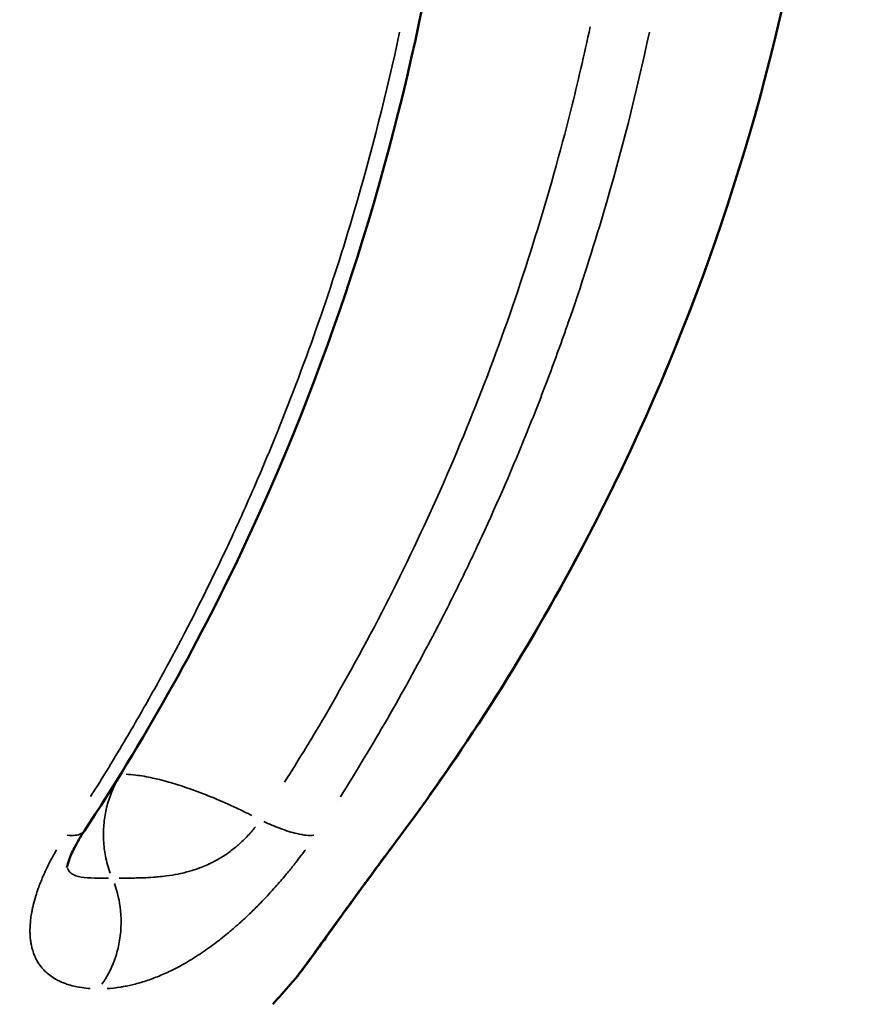
# Model space of a CAD drawing. Units: millimetres. Extents: x 874 to 23527, y 2392 to 13028.
# Drawn here: x 3608 to 3650, y 9953 to 10002 of the extents above; entities that cross this region are included whole.
import ezdxf

# ---------------------------------------------------------------- set-up
doc = ezdxf.new("R2010")
doc.units = ezdxf.units.MM
doc.header["$MEASUREMENT"] = 0
doc.layers.add('Visible (ISO)', color=7, linetype='Continuous', lineweight=50)
doc.layers.add('Visible Narrow (ISO)', color=7, linetype='Continuous', lineweight=35)
doc.styles.get("Standard").update_dxf_attribs({"font": 'square721_bt_roman.ttf'})
doc.dimstyles.get("Standard").update_dxf_attribs({"dimtxt": 200, "dimasz": 100, "dimexe": 0.18, "dimexo": 0.0625, "dimgap": 40, "dimtad": 1, "dimdec": 0, "dimlfac": 0.1, "dimrnd": 5, "dimzin": 0, "dimdsep": 46, "dimtxsty": 'Standard', "dimcen": 0.09, "dimse1": 1, "dimse2": 1, "dimadec": 0, "dimazin": 0, "dimtfac": 1, "dimtdec": 0, "dimtofl": 0, "dimtmove": 0, "dimatfit": 3, "dimfxl": 1, "dimtolj": 1, "dimtzin": 0, "dimarcsym": 0})

# ---------------------------------------------------------------- blocks, each defined once
blk = doc.blocks.new('*D9')
at = {"color": 0, "lineweight": -2, "transparency": 16777216}
blk.add_line((1610.625, 12539.258), (16735.625, 12539.258), dxfattribs=at)
at = {"color": 0, "transparency": 16777216}
for points in [[(1610.625, 12555.925), (1610.625, 12522.592), (1510.625, 12539.258)], [(16735.625, 12555.925), (16735.625, 12522.592), (16835.625, 12539.258)]]:
    blk.add_solid(points, dxfattribs=at)
at = {"layer": 'Defpoints', "color": 0, "transparency": 16777216}
for p in [(16835.625, 12539.258), (1510.625, 9678.12), (16835.625, 9678.12)]:
    blk.add_point(p, dxfattribs=at)
at = {"color": 0, "transparency": 16777216, "insert": (9173.125, 12798.489), "char_height": 350, "attachment_point": 5}
blk.add_mtext('\\A1;1530', dxfattribs=at)
blk = doc.blocks.new('*D10')
at = {"color": 0, "lineweight": -2, "transparency": 16777216}
blk.add_line((1388.653, 12105.628), (1388.653, 9768.12), dxfattribs=at)
at = {"color": 0, "transparency": 16777216}
for points in [[(1371.986, 12105.628), (1405.319, 12105.628), (1388.653, 12205.628)], [(1371.986, 9768.12), (1405.319, 9768.12), (1388.653, 9668.12)]]:
    blk.add_solid(points, dxfattribs=at)
at = {"layer": 'Defpoints', "color": 0, "transparency": 16777216}
for p in [(10685.625, 12205.628), (1388.653, 9668.12), (10685.625, 9668.12)]:
    blk.add_point(p, dxfattribs=at)
at = {"color": 0, "transparency": 16777216, "insert": (1129.422, 10936.874), "char_height": 350, "attachment_point": 5, "rotation": 90}
blk.add_mtext('\\A1;255', dxfattribs=at)

msp = doc.modelspace()

# ---------------------------------------------------------------- linework, layer by layer
at = {"layer": 'Visible (ISO)'}
for p, q in [((3626.96, 9961.363), (3626.96, 9961.363)), ((3621.523, 9954.004), (3621.523, 9954.005))]:
    msp.add_line(p, q, dxfattribs=at)
msp.add_arc((3538.897, 10026.62), 110, 317.99338, 318.6894, dxfattribs=at)
for points, knots in [([(5473.496, 11678.878), (5187.673, 11594.788), (4905.929, 11500.26), (4352.595, 11290.989), (4081.005, 11176.248), (3549.903, 10927.357), (3290.391, 10793.208), (2785.284, 10506.447), (2539.689, 10353.835), (2064.16, 10031.22), (1834.226, 9861.218), (1612.939, 9683.12)], [1.8982797, 1.8982797, 1.8982797, 1.8982797, 1.982541, 1.982541, 2.0668023, 2.0668023, 2.1510636, 2.1510636, 2.2353249, 2.2353249, 2.3195863, 2.3195863, 2.3195863, 2.3195863]), ([(3628.251, 10003.449), (3626.372, 9993.744), (3623.273, 9984.241), (3616.838, 9970.633), (3614.222, 9965.984), (3611.318, 9961.591)], [0.000369, 0.000369, 0.000369, 0.000369, 2.979259, 2.979259, 4.617132, 4.617132, 4.617132, 4.617132]), ([(3646.071, 10003.338), (3643.959, 9993.651), (3640.486, 9984.168), (3633.245, 9970.516), (3630.268, 9965.807), (3626.96, 9961.363)], [0, 0, 0, 0, 2.97457, 2.97457, 4.636843, 4.636843, 4.636843, 4.636843]), ([(3611.318, 9961.591), (3611.124, 9961.297), (3610.956, 9961.008), (3610.709, 9960.522), (3610.62, 9960.313), (3610.509, 9960.005), (3610.48, 9959.895), (3610.458, 9959.793), (3610.456, 9959.774), (3610.456, 9959.774)], [0, 0, 0, 0, 0.1150437, 0.1150437, 0.2212717, 0.2212717, 0.3202525, 0.3202525, 0.3836781, 0.3836781, 0.3836781, 0.3836781]), ([(3626.96, 9961.363), (3626.516, 9960.766), (3626.066, 9960.158), (3625.224, 9959.012), (3624.821, 9958.461), (3624.073, 9957.432), (3623.725, 9956.951), (3623.076, 9956.051), (3622.785, 9955.649), (3622.203, 9954.853), (3621.959, 9954.519), (3621.607, 9954.101), (3621.566, 9954.054), (3621.523, 9954.005)], [0, 0, 0, 0, 0.223268, 0.223268, 0.445808, 0.445808, 0.683578, 0.683578, 0.960172, 0.960172, 1.337069, 1.337069, 1.384752, 1.384752, 1.384752, 1.384752])]:
    msp.add_open_spline(points, degree=3, knots=knots, dxfattribs=at)
at = {"layer": 'Visible Narrow (ISO)'}
msp.add_line((3623.844, 9963.066), (3623.844, 9963.066), dxfattribs=at)
for points, knots in [([(3636.337, 10001.379), (3636.043, 9999.999), (3634.742, 9994.391), (3632.394, 9986.827), (3629.18, 9978.88), (3626.446, 9973.079), (3623.757, 9968.128), (3621.951, 9965.148), (3621.22, 9963.991)], [0.05, 0.05, 0.05, 0.05, 0.1428571, 0.4285714, 0.5714286, 0.7142857, 0.8571429, 0.95, 0.95, 0.95, 0.95]), ([(3611.628, 9963.287), (3612.232, 9964.243), (3612.819, 9965.205), (3613.39, 9966.172), (3613.865, 9966.978), (3614.329, 9967.788), (3614.782, 9968.601), (3615.008, 9969.007), (3615.231, 9969.414), (3615.452, 9969.822), (3615.562, 9970.026), (3615.671, 9970.231), (3615.78, 9970.435), (3615.835, 9970.537), (3615.889, 9970.639), (3615.943, 9970.742), (3615.97, 9970.793), (3615.997, 9970.844), (3616.024, 9970.895), (3616.051, 9970.946), (3616.077, 9970.996), (3616.105, 9971.049), (3616.992, 9972.739), (3617.831, 9974.444), (3618.625, 9976.16), (3619.022, 9977.019), (3619.407, 9977.88), (3619.781, 9978.744), (3619.968, 9979.175), (3620.152, 9979.608), (3620.333, 9980.041), (3620.424, 9980.258), (3620.514, 9980.475), (3620.603, 9980.692), (3620.648, 9980.8), (3620.692, 9980.909), (3620.737, 9981.017), (3620.759, 9981.071), (3620.781, 9981.126), (3620.803, 9981.18), (3620.825, 9981.234), (3620.846, 9981.287), (3620.869, 9981.343), (3622.323, 9984.939), (3623.586, 9988.579), (3624.666, 9992.249), (3625.53, 9995.186), (3626.277, 9998.142), (3626.911, 10001.113)], [0.05, 0.05, 0.05, 0.05, 0.125, 0.125, 0.125, 0.1875, 0.1875, 0.1875, 0.21875, 0.21875, 0.21875, 0.234375, 0.234375, 0.234375, 0.2421875, 0.2421875, 0.2421875, 0.2460938, 0.2460938, 0.2460938, 0.25, 0.25, 0.25, 0.375, 0.375, 0.375, 0.4375, 0.4375, 0.4375, 0.46875, 0.46875, 0.46875, 0.484375, 0.484375, 0.484375, 0.4921875, 0.4921875, 0.4921875, 0.4960937, 0.4960937, 0.4960937, 0.5, 0.5, 0.5, 0.75, 0.75, 0.75, 0.95, 0.95, 0.95, 0.95]), ([(3639.265, 10001.106), (3638.629, 9998.125), (3637.88, 9995.162), (3637.014, 9992.224), (3636.474, 9990.388), (3635.888, 9988.562), (3635.256, 9986.748), (3634.941, 9985.841), (3634.614, 9984.937), (3634.275, 9984.036), (3634.106, 9983.585), (3633.934, 9983.136), (3633.759, 9982.687), (3633.671, 9982.462), (3633.583, 9982.238), (3633.494, 9982.014), (3633.449, 9981.902), (3633.405, 9981.79), (3633.36, 9981.678), (3633.337, 9981.623), (3633.315, 9981.567), (3633.293, 9981.511), (3633.27, 9981.455), (3633.247, 9981.397), (3633.225, 9981.343), (3632.52, 9979.599), (3631.771, 9977.868), (3630.977, 9976.152), (3630.58, 9975.293), (3630.172, 9974.439), (3629.752, 9973.588), (3629.543, 9973.163), (3629.33, 9972.738), (3629.115, 9972.315), (3629.007, 9972.104), (3628.899, 9971.892), (3628.79, 9971.681), (3628.735, 9971.576), (3628.681, 9971.47), (3628.626, 9971.365), (3628.598, 9971.312), (3628.571, 9971.259), (3628.543, 9971.207), (3628.516, 9971.154), (3628.487, 9971.1), (3628.46, 9971.049), (3627.08, 9968.417), (3625.587, 9965.824), (3623.98, 9963.281)], [0.05, 0.05, 0.05, 0.05, 0.25, 0.25, 0.25, 0.375, 0.375, 0.375, 0.4375, 0.4375, 0.4375, 0.46875, 0.46875, 0.46875, 0.484375, 0.484375, 0.484375, 0.4921875, 0.4921875, 0.4921875, 0.4960937, 0.4960937, 0.4960937, 0.5, 0.5, 0.5, 0.625, 0.625, 0.625, 0.6875, 0.6875, 0.6875, 0.71875, 0.71875, 0.71875, 0.734375, 0.734375, 0.734375, 0.7421875, 0.7421875, 0.7421875, 0.7460938, 0.7460938, 0.7460938, 0.75, 0.75, 0.75, 0.95, 0.95, 0.95, 0.95]), ([(3628.319, 9963.26), (3629.152, 9964.43), (3629.962, 9965.617), (3630.748, 9966.819), (3633.171, 9970.524), (3635.369, 9974.378), (3637.324, 9978.348), (3637.812, 9979.339), (3638.285, 9980.337), (3638.743, 9981.343), (3639.201, 9982.349), (3639.643, 9983.361), (3640.07, 9984.38), (3640.925, 9986.42), (3641.719, 9988.487), (3642.449, 9990.577), (3643.179, 9992.667), (3643.846, 9994.78), (3644.448, 9996.911), (3644.838, 9998.293), (3645.202, 9999.684), (3645.538, 10001.081)], [0.05, 0.05, 0.05, 0.05, 0.1427598, 0.1427598, 0.1427598, 0.4286258, 0.4286258, 0.4286258, 0.5, 0.5, 0.5, 0.5713684, 0.5713684, 0.5713684, 0.7142846, 0.7142846, 0.7142846, 0.857239, 0.857239, 0.857239, 0.95, 0.95, 0.95, 0.95]), ([(3619.604, 9962.35), (3619.354, 9962.474), (3618.711, 9962.785), (3617.706, 9963.23), (3616.806, 9963.58), (3615.778, 9963.933), (3614.826, 9964.196), (3613.949, 9964.347), (3613.536, 9964.382), (3613.381, 9964.389)], [0.05, 0.05, 0.05, 0.05, 0.1401439, 0.2836895, 0.4272351, 0.4990079, 0.7143263, 0.8578719, 0.95, 0.95, 0.95, 0.95]), ([(3612.999, 9964.173), (3612.853, 9963.924), (3612.726, 9963.661), (3612.622, 9963.387), (3612.576, 9963.268), (3612.535, 9963.147), (3612.498, 9963.024), (3612.424, 9962.779), (3612.366, 9962.527), (3612.327, 9962.272), (3612.287, 9962.016), (3612.266, 9961.757), (3612.262, 9961.498), (3612.258, 9961.239), (3612.271, 9960.979), (3612.303, 9960.723), (3612.319, 9960.594), (3612.339, 9960.466), (3612.364, 9960.339), (3612.42, 9960.051), (3612.499, 9959.767), (3612.6, 9959.494)], [0.05, 0.05, 0.05, 0.05, 0.2145459, 0.2145459, 0.2145459, 0.2861343, 0.2861343, 0.2861343, 0.4291078, 0.4291078, 0.4291078, 0.5722685, 0.5722685, 0.5722685, 0.7151847, 0.7151847, 0.7151847, 0.7868692, 0.7868692, 0.7868692, 0.95, 0.95, 0.95, 0.95]), ([(3619.78, 9961.793), (3619.742, 9961.744), (3619.704, 9961.695), (3619.665, 9961.647), (3619.535, 9961.486), (3619.394, 9961.33), (3619.245, 9961.182), (3619.16, 9961.097), (3619.072, 9961.014), (3618.982, 9960.934), (3618.914, 9960.874), (3618.845, 9960.815), (3618.774, 9960.758), (3618.61, 9960.624), (3618.438, 9960.498), (3618.261, 9960.382), (3618.173, 9960.324), (3618.084, 9960.269), (3617.994, 9960.216), (3617.904, 9960.164), (3617.813, 9960.113), (3617.721, 9960.066), (3617.663, 9960.035), (3617.604, 9960.006), (3617.545, 9959.977), (3617.526, 9959.969), (3617.508, 9959.96), (3617.489, 9959.951), (3617.38, 9959.9), (3617.27, 9959.852), (3617.159, 9959.808), (3616.969, 9959.732), (3616.776, 9959.665), (3616.584, 9959.608), (3616.499, 9959.583), (3616.415, 9959.56), (3616.331, 9959.539), (3616.222, 9959.511), (3616.113, 9959.486), (3616.004, 9959.463), (3615.989, 9959.46), (3615.974, 9959.457), (3615.959, 9959.454), (3615.769, 9959.416), (3615.578, 9959.385), (3615.387, 9959.36), (3615.249, 9959.341), (3615.111, 9959.326), (3614.974, 9959.314), (3614.93, 9959.31), (3614.886, 9959.306), (3614.842, 9959.302), (3614.517, 9959.276), (3614.198, 9959.264), (3613.889, 9959.257), (3613.833, 9959.255), (3613.777, 9959.254), (3613.722, 9959.253), (3613.565, 9959.25), (3613.412, 9959.249), (3613.262, 9959.248), (3613.187, 9959.247), (3613.114, 9959.247), (3613.042, 9959.247)], [0.05, 0.05, 0.05, 0.05, 0.0714286, 0.0714286, 0.0714286, 0.1428571, 0.1428571, 0.1428571, 0.1837133, 0.1837133, 0.1837133, 0.2142857, 0.2142857, 0.2142857, 0.2857143, 0.2857143, 0.2857143, 0.3214286, 0.3214286, 0.3214286, 0.3571429, 0.3571429, 0.3571429, 0.3798193, 0.3798193, 0.3798193, 0.3869299, 0.3869299, 0.3869299, 0.4285714, 0.4285714, 0.4285714, 0.5, 0.5, 0.5, 0.5311746, 0.5311746, 0.5311746, 0.5714286, 0.5714286, 0.5714286, 0.5769254, 0.5769254, 0.5769254, 0.6470413, 0.6470413, 0.6470413, 0.6979151, 0.6979151, 0.6979151, 0.7142857, 0.7142857, 0.7142857, 0.835248, 0.835248, 0.835248, 0.8571429, 0.8571429, 0.8571429, 0.919263, 0.919263, 0.919263, 0.95, 0.95, 0.95, 0.95]), ([(3622.67, 9961.37), (3622.451, 9961.345), (3622.165, 9961.372), (3621.828, 9961.451), (3621.574, 9961.511), (3621.29, 9961.6), (3620.986, 9961.716), (3620.735, 9961.811), (3620.47, 9961.925), (3620.197, 9962.054)], [0.05, 0.05, 0.05, 0.05, 0.428576, 0.428576, 0.428576, 0.7142857, 0.7142857, 0.7142857, 0.95, 0.95, 0.95, 0.95]), ([(3610.467, 9961.375), (3610.768, 9961.342), (3611.088, 9961.377), (3611.262, 9961.518), (3611.297, 9961.562)], [0.0300556, 0.0300556, 0.0300556, 0.0300556, 0.4285714, 0.5710556, 0.5710556, 0.5710556, 0.5710556]), ([(3621.611, 9954.108), (3621.612, 9954.109), (3621.613, 9954.11), (3621.613, 9954.111), (3621.616, 9954.114), (3621.619, 9954.118), (3621.622, 9954.122), (3621.624, 9954.124), (3621.626, 9954.126), (3621.627, 9954.128), (3621.629, 9954.129), (3621.63, 9954.131), (3621.632, 9954.133), (3621.662, 9954.17), (3621.694, 9954.21), (3621.727, 9954.252), (3621.815, 9954.364), (3621.914, 9954.494), (3622.024, 9954.642), (3622.043, 9954.668), (3622.062, 9954.694), (3622.082, 9954.72), (3622.092, 9954.734), (3622.103, 9954.748), (3622.114, 9954.763), (3622.125, 9954.778), (3622.136, 9954.793), (3622.147, 9954.808), (3622.177, 9954.849), (3622.209, 9954.892), (3622.241, 9954.936), (3622.255, 9954.956), (3622.27, 9954.976), (3622.285, 9954.996), (3622.333, 9955.061), (3622.382, 9955.129), (3622.433, 9955.199), (3622.458, 9955.234), (3622.484, 9955.27), (3622.511, 9955.306), (3622.524, 9955.324), (3622.537, 9955.342), (3622.55, 9955.361), (3622.557, 9955.37), (3622.564, 9955.379), (3622.571, 9955.389), (3622.577, 9955.398), (3622.584, 9955.407), (3622.591, 9955.417), (3622.708, 9955.578), (3622.832, 9955.75), (3622.964, 9955.933), (3622.981, 9955.956), (3622.998, 9955.979), (3623.015, 9956.003), (3623.064, 9956.072), (3623.115, 9956.142), (3623.167, 9956.214), (3623.202, 9956.262), (3623.237, 9956.311), (3623.273, 9956.361), (3623.291, 9956.385), (3623.309, 9956.41), (3623.327, 9956.435), (3623.336, 9956.448), (3623.345, 9956.46), (3623.354, 9956.473), (3623.363, 9956.486), (3623.372, 9956.498), (3623.382, 9956.511), (3623.425, 9956.571), (3623.469, 9956.632), (3623.513, 9956.693), (3623.628, 9956.852), (3623.747, 9957.016), (3623.869, 9957.185), (3623.94, 9957.283), (3624.012, 9957.382), (3624.086, 9957.483), (3624.1, 9957.503), (3624.115, 9957.523), (3624.129, 9957.544), (3624.174, 9957.605), (3624.218, 9957.666), (3624.264, 9957.728), (3624.286, 9957.759), (3624.309, 9957.791), (3624.332, 9957.822), (3624.355, 9957.853), (3624.377, 9957.884), (3624.401, 9957.917), (3624.509, 9958.066), (3624.62, 9958.218), (3624.732, 9958.371), (3624.818, 9958.489), (3624.905, 9958.608), (3624.993, 9958.728), (3625.137, 9958.926), (3625.284, 9959.126), (3625.434, 9959.331), (3625.442, 9959.341), (3625.45, 9959.352), (3625.458, 9959.363), (3625.511, 9959.435), (3625.563, 9959.506), (3625.618, 9959.58), (3625.804, 9959.834), (3625.992, 9960.088), (3626.182, 9960.346), (3626.214, 9960.389), (3626.246, 9960.432), (3626.278, 9960.475), (3626.359, 9960.584), (3626.44, 9960.693), (3626.521, 9960.802)], [0.2412402, 0.2412402, 0.2412402, 0.2412402, 0.2421875, 0.2421875, 0.2421875, 0.2460937, 0.2460937, 0.2460937, 0.2480469, 0.2480469, 0.2480469, 0.25, 0.25, 0.25, 0.2843324, 0.2843324, 0.2843324, 0.375, 0.375, 0.375, 0.390625, 0.390625, 0.390625, 0.3984375, 0.3984375, 0.3984375, 0.40625, 0.40625, 0.40625, 0.4278033, 0.4278033, 0.4278033, 0.4375, 0.4375, 0.4375, 0.46875, 0.46875, 0.46875, 0.484375, 0.484375, 0.484375, 0.4921875, 0.4921875, 0.4921875, 0.4960937, 0.4960937, 0.4960937, 0.5, 0.5, 0.5, 0.5625, 0.5625, 0.5625, 0.570439, 0.570439, 0.570439, 0.59375, 0.59375, 0.59375, 0.609375, 0.609375, 0.609375, 0.6171875, 0.6171875, 0.6171875, 0.6210937, 0.6210937, 0.6210937, 0.625, 0.625, 0.625, 0.642429, 0.642429, 0.642429, 0.6875, 0.6875, 0.6875, 0.7136046, 0.7136046, 0.7136046, 0.71875, 0.71875, 0.71875, 0.734375, 0.734375, 0.734375, 0.7421875, 0.7421875, 0.7421875, 0.75, 0.75, 0.75, 0.7853751, 0.7853751, 0.7853751, 0.8125, 0.8125, 0.8125, 0.8569953, 0.8569953, 0.8569953, 0.859375, 0.859375, 0.859375, 0.875, 0.875, 0.875, 0.9285564, 0.9285564, 0.9285564, 0.9375, 0.9375, 0.9375, 0.9600653, 0.9600653, 0.9600653, 0.9600653]), ([(3611.608, 9953.784), (3611.574, 9953.786), (3611.54, 9953.789), (3611.507, 9953.792), (3611.361, 9953.804), (3611.22, 9953.823), (3611.082, 9953.847), (3611.073, 9953.848), (3611.063, 9953.85), (3611.053, 9953.852), (3611.043, 9953.854), (3611.034, 9953.855), (3611.024, 9953.857), (3610.978, 9953.866), (3610.933, 9953.875), (3610.889, 9953.884), (3610.771, 9953.91), (3610.657, 9953.94), (3610.549, 9953.973), (3610.474, 9953.996), (3610.402, 9954.021), (3610.332, 9954.048), (3610.296, 9954.061), (3610.262, 9954.075), (3610.228, 9954.089), (3610.211, 9954.096), (3610.194, 9954.104), (3610.178, 9954.111), (3610.169, 9954.115), (3610.161, 9954.118), (3610.153, 9954.122), (3610.148, 9954.124), (3610.144, 9954.126), (3610.14, 9954.128), (3610.136, 9954.129), (3610.133, 9954.131), (3610.128, 9954.133), (3610.048, 9954.17), (3609.971, 9954.21), (3609.897, 9954.252), (3609.689, 9954.371), (3609.507, 9954.51), (3609.35, 9954.668), (3609.267, 9954.752), (3609.192, 9954.842), (3609.123, 9954.936), (3609.104, 9954.963), (3609.085, 9954.99), (3609.067, 9955.017), (3609.026, 9955.079), (3608.987, 9955.144), (3608.952, 9955.211), (3608.934, 9955.244), (3608.917, 9955.278), (3608.901, 9955.312), (3608.893, 9955.329), (3608.885, 9955.347), (3608.877, 9955.364), (3608.873, 9955.373), (3608.869, 9955.382), (3608.865, 9955.39), (3608.863, 9955.395), (3608.862, 9955.399), (3608.86, 9955.404), (3608.858, 9955.408), (3608.856, 9955.412), (3608.854, 9955.417), (3608.786, 9955.579), (3608.734, 9955.751), (3608.697, 9955.934), (3608.692, 9955.957), (3608.688, 9955.98), (3608.683, 9956.003), (3608.671, 9956.072), (3608.66, 9956.143), (3608.652, 9956.215), (3608.647, 9956.263), (3608.642, 9956.312), (3608.638, 9956.361), (3608.637, 9956.386), (3608.635, 9956.411), (3608.634, 9956.436), (3608.633, 9956.448), (3608.632, 9956.461), (3608.632, 9956.473), (3608.631, 9956.486), (3608.631, 9956.498), (3608.63, 9956.511), (3608.628, 9956.571), (3608.628, 9956.632), (3608.628, 9956.693), (3608.63, 9956.853), (3608.64, 9957.017), (3608.66, 9957.186), (3608.671, 9957.284), (3608.685, 9957.383), (3608.702, 9957.484), (3608.705, 9957.504), (3608.709, 9957.524), (3608.713, 9957.544), (3608.724, 9957.605), (3608.736, 9957.667), (3608.749, 9957.729), (3608.755, 9957.76), (3608.762, 9957.791), (3608.769, 9957.822), (3608.776, 9957.854), (3608.783, 9957.884), (3608.791, 9957.917), (3608.827, 9958.066), (3608.869, 9958.218), (3608.916, 9958.371), (3608.952, 9958.489), (3608.992, 9958.609), (3609.034, 9958.729), (3609.105, 9958.926), (3609.184, 9959.127), (3609.272, 9959.33), (3609.276, 9959.341), (3609.281, 9959.352), (3609.286, 9959.363), (3609.317, 9959.435), (3609.349, 9959.506), (3609.383, 9959.58), (3609.5, 9959.834), (3609.629, 9960.088), (3609.77, 9960.346), (3609.794, 9960.389), (3609.817, 9960.432), (3609.842, 9960.475), (3609.876, 9960.535), (3609.91, 9960.596), (3609.946, 9960.656)], [0.05, 0.05, 0.05, 0.05, 0.0625, 0.0625, 0.0625, 0.1171875, 0.1171875, 0.1171875, 0.1210937, 0.1210937, 0.1210937, 0.125, 0.125, 0.125, 0.1420858, 0.1420858, 0.1420858, 0.1875, 0.1875, 0.1875, 0.21875, 0.21875, 0.21875, 0.234375, 0.234375, 0.234375, 0.2421875, 0.2421875, 0.2421875, 0.2460937, 0.2460937, 0.2460937, 0.2480469, 0.2480469, 0.2480469, 0.25, 0.25, 0.25, 0.2828175, 0.2828175, 0.2828175, 0.375, 0.375, 0.375, 0.4238128, 0.4238128, 0.4238128, 0.4375, 0.4375, 0.4375, 0.46875, 0.46875, 0.46875, 0.484375, 0.484375, 0.484375, 0.4921875, 0.4921875, 0.4921875, 0.4960937, 0.4960937, 0.4960937, 0.4980469, 0.4980469, 0.4980469, 0.5, 0.5, 0.5, 0.5625, 0.5625, 0.5625, 0.5703227, 0.5703227, 0.5703227, 0.59375, 0.59375, 0.59375, 0.609375, 0.609375, 0.609375, 0.6171875, 0.6171875, 0.6171875, 0.6210937, 0.6210937, 0.6210937, 0.625, 0.625, 0.625, 0.6423908, 0.6423908, 0.6423908, 0.6875, 0.6875, 0.6875, 0.7135338, 0.7135338, 0.7135338, 0.71875, 0.71875, 0.71875, 0.734375, 0.734375, 0.734375, 0.7421875, 0.7421875, 0.7421875, 0.75, 0.75, 0.75, 0.7853259, 0.7853259, 0.7853259, 0.8125, 0.8125, 0.8125, 0.8569608, 0.8569608, 0.8569608, 0.859375, 0.859375, 0.859375, 0.875, 0.875, 0.875, 0.9285579, 0.9285579, 0.9285579, 0.9375, 0.9375, 0.9375, 0.95, 0.95, 0.95, 0.95]), ([(3622.25, 9960.656), (3622.207, 9960.595), (3622.163, 9960.535), (3622.119, 9960.475), (3622.087, 9960.432), (3622.055, 9960.389), (3622.023, 9960.346), (3621.943, 9960.239), (3621.861, 9960.132), (3621.779, 9960.026), (3621.721, 9959.951), (3621.662, 9959.877), (3621.603, 9959.803), (3621.544, 9959.728), (3621.483, 9959.653), (3621.424, 9959.58), (3621.356, 9959.496), (3621.287, 9959.413), (3621.218, 9959.331), (3621.047, 9959.127), (3620.873, 9958.926), (3620.696, 9958.729), (3620.588, 9958.608), (3620.479, 9958.489), (3620.369, 9958.371), (3620.257, 9958.252), (3620.143, 9958.133), (3620.029, 9958.016), (3619.997, 9957.983), (3619.963, 9957.948), (3619.932, 9957.917), (3619.786, 9957.769), (3619.639, 9957.625), (3619.491, 9957.484), (3619.385, 9957.382), (3619.279, 9957.283), (3619.173, 9957.185), (3619.133, 9957.148), (3619.092, 9957.112), (3619.052, 9957.076), (3618.907, 9956.945), (3618.762, 9956.817), (3618.616, 9956.693), (3618.56, 9956.645), (3618.504, 9956.598), (3618.448, 9956.551), (3618.431, 9956.538), (3618.414, 9956.524), (3618.399, 9956.511), (3618.184, 9956.334), (3617.969, 9956.164), (3617.753, 9956.003), (3617.721, 9955.979), (3617.69, 9955.956), (3617.659, 9955.933), (3617.535, 9955.842), (3617.412, 9955.753), (3617.288, 9955.667), (3617.226, 9955.624), (3617.164, 9955.582), (3617.102, 9955.54), (3617.071, 9955.519), (3617.04, 9955.498), (3617.009, 9955.478), (3616.993, 9955.468), (3616.978, 9955.457), (3616.962, 9955.447), (3616.954, 9955.442), (3616.947, 9955.437), (3616.939, 9955.432), (3616.931, 9955.427), (3616.922, 9955.421), (3616.916, 9955.417), (3616.649, 9955.244), (3616.383, 9955.083), (3616.116, 9954.936), (3615.943, 9954.84), (3615.769, 9954.75), (3615.596, 9954.666), (3615.375, 9954.559), (3615.155, 9954.46), (3614.934, 9954.372), (3614.83, 9954.33), (3614.726, 9954.29), (3614.622, 9954.252), (3614.512, 9954.212), (3614.402, 9954.175), (3614.292, 9954.14), (3614.285, 9954.138), (3614.277, 9954.135), (3614.271, 9954.133), (3614.078, 9954.072), (3613.885, 9954.019), (3613.691, 9953.973), (3613.594, 9953.95), (3613.497, 9953.929), (3613.399, 9953.909), (3613.355, 9953.901), (3613.311, 9953.892), (3613.267, 9953.884), (3613.262, 9953.883), (3613.257, 9953.883), (3613.253, 9953.882), (3613.216, 9953.875), (3613.179, 9953.869), (3613.143, 9953.863), (3613.13, 9953.861), (3613.117, 9953.859), (3613.106, 9953.857), (3612.885, 9953.822), (3612.667, 9953.798), (3612.451, 9953.784)], [0.05, 0.05, 0.05, 0.05, 0.0625, 0.0625, 0.0625, 0.0714741, 0.0714741, 0.0714741, 0.09375, 0.09375, 0.09375, 0.109375, 0.109375, 0.109375, 0.125, 0.125, 0.125, 0.1430213, 0.1430213, 0.1430213, 0.1875, 0.1875, 0.1875, 0.2146392, 0.2146392, 0.2146392, 0.2421875, 0.2421875, 0.2421875, 0.25, 0.25, 0.25, 0.2864123, 0.2864123, 0.2864123, 0.3125, 0.3125, 0.3125, 0.3223182, 0.3223182, 0.3223182, 0.3575807, 0.3575807, 0.3575807, 0.3710938, 0.3710938, 0.3710938, 0.375, 0.375, 0.375, 0.4295923, 0.4295923, 0.4295923, 0.4375, 0.4375, 0.4375, 0.46875, 0.46875, 0.46875, 0.484375, 0.484375, 0.484375, 0.4921875, 0.4921875, 0.4921875, 0.4960937, 0.4960937, 0.4960937, 0.4980469, 0.4980469, 0.4980469, 0.5, 0.5, 0.5, 0.5757708, 0.5757708, 0.5757708, 0.625, 0.625, 0.625, 0.6875, 0.6875, 0.6875, 0.7169634, 0.7169634, 0.7169634, 0.7480469, 0.7480469, 0.7480469, 0.75, 0.75, 0.75, 0.8125, 0.8125, 0.8125, 0.84375, 0.84375, 0.84375, 0.8578482, 0.8578482, 0.8578482, 0.859375, 0.859375, 0.859375, 0.8710938, 0.8710938, 0.8710938, 0.875, 0.875, 0.875, 0.95, 0.95, 0.95, 0.95]), ([(3612.508, 9959.246), (3612.263, 9959.247), (3611.751, 9959.25), (3611.123, 9959.284), (3610.738, 9959.407), (3610.561, 9959.585), (3610.508, 9959.694), (3610.491, 9959.744)], [0.0289793, 0.0289793, 0.0289793, 0.0289793, 0.1428571, 0.2857143, 0.4285714, 0.5, 0.5506065, 0.5506065, 0.5506065, 0.5506065]), ([(3612.19, 9953.995), (3612.442, 9954.357), (3612.775, 9955.002), (3613.122, 9956.244), (3613.186, 9957.557), (3612.959, 9958.553), (3612.804, 9958.979)], [0.05, 0.05, 0.05, 0.05, 0.2857143, 0.4285714, 0.7142857, 0.95, 0.95, 0.95, 0.95])]:
    msp.add_open_spline(points, degree=3, knots=knots, dxfattribs=at)
for points in [[(3613.136, 9964.395), (3613.128, 9964.395), (3613.12, 9964.395), (3613.113, 9964.395)], [(3626.953, 9961.381), (3626.959, 9961.372), (3626.962, 9961.366), (3626.96, 9961.363)]]:
    msp.add_open_spline(points, degree=3, dxfattribs=at)

# ---------------------------------------------------------------- dimensions: what is measured, and where the dimension line sits
dim = msp.add_linear_dim(base=(16835.625184662, 12539.258443143), p1=(1510.625184662, 9678.119799061), p2=(16835.625184662, 9678.119799061), dimstyle='Standard', override={"dimtxt": 350, "dimgap": 80})
dim.commit()
dim.dimension.update_dxf_attribs({"geometry": '*D9', "text_midpoint": (9173.125184662, 12798.489470678)})
dim = msp.add_linear_dim(base=(1388.653, 9668.12), p1=(10685.625, 12205.628), p2=(10685.625, 9668.12), angle=90, dimstyle='Standard', override={"dimtxt": 350, "dimgap": 80})
dim.commit()
dim.dimension.update_dxf_attribs({"geometry": '*D10', "text_midpoint": (1129.422, 10936.874)})

doc.saveas('drawing.dxf')
